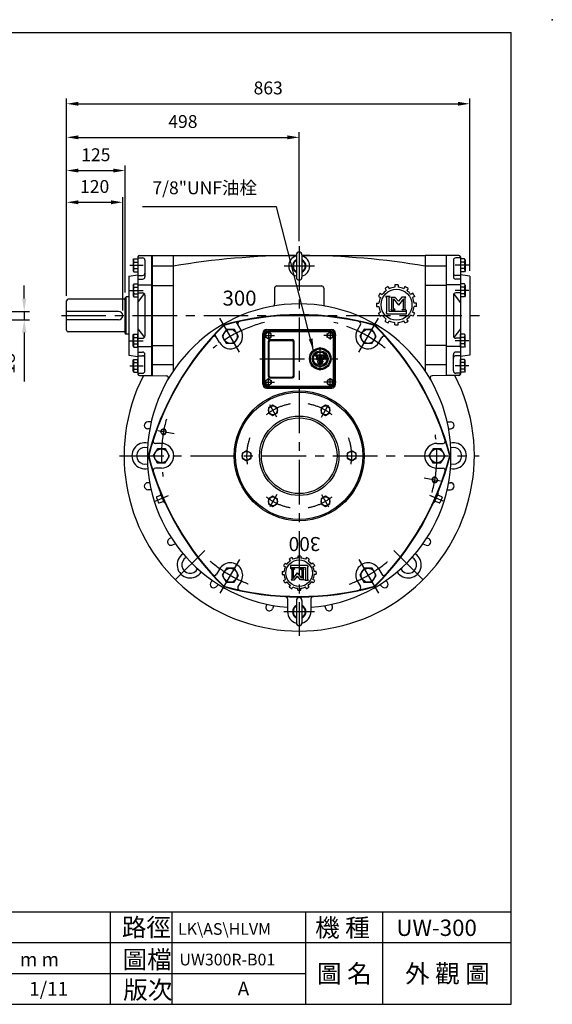
# Model space of a CAD drawing. Extents: x 0 to 2948, y 0 to 2145.
# Drawn here: x 1808 to 2948, y 38 to 2145 of the extents above; entities that cross this region are included whole.
import ezdxf

# ---------------------------------------------------------------- set-up
doc = ezdxf.new("R2010")
doc.units = 0
doc.header["$LTSCALE"] = 3
doc.linetypes.add('CENTER', pattern=[50.8, 31.75, -6.35, 6.35, -6.35])
doc.layers.get('0').update_dxf_attribs({"linetype": 'CONTINUOUS'})
doc.layers.get('Defpoints').update_dxf_attribs({"linetype": 'CONTINUOUS'})
for name, color, linetype in [('BORDER', 5, 'CONTINUOUS'), ('CENTER', 6, 'CENTER'), ('DIM', 3, 'CONTINUOUS'), ('HACHURE', 1, 'CONTINUOUS'), ('HATCH', 2, 'CONTINUOUS'), ('MAIN', 7, 'CONTINUOUS')]:
    doc.layers.add(name, color=color, linetype=linetype)
doc.styles.add('CHINA', font='romanc.shx', dxfattribs={"bigfont": 'china.shx'})
doc.dimstyles.new('CHINA', dxfattribs={"dimtxt": 2.7, "dimasz": 2.3, "dimexe": 1.5, "dimexo": 1.5, "dimgap": 1.5, "dimtad": 1, "dimdec": 4, "dimlfac": -1, "dimzin": 9, "dimdsep": 46, "dimtxsty": 'CHINA', "dimcen": 0, "dimclrd": 256, "dimclre": 256, "dimclrt": 256, "dimadec": 0, "dimazin": 0, "dimtfac": 1, "dimtdec": 3, "dimtofl": 0, "dimtmove": 0, "dimatfit": 3, "dimfxl": 0, "dimtolj": 1, "dimtzin": 9, "dimarcsym": 0})

# ---------------------------------------------------------------- blocks, each defined once
blk = doc.blocks.new('*D2')
at = {"layer": 'Defpoints', "color": 0}
for p in [(2406.1, 1893.3), (2406.1, 1660.5), (1908.2, 1543.5)]:
    blk.add_point(p, dxfattribs=at)
at = {"layer": 'DIM', "color": 3, "lineweight": -2}
for p, q in [((1908.2, 1554.5), (1908.2, 1904.3)), ((2406.1, 1671.5), (2406.1, 1904.3)), ((1933.5, 1893.3), (2380.8, 1893.3))]:
    blk.add_line(p, q, dxfattribs=at)
at = {"layer": 'DIM', "color": 3}
for points in [[(1933.5, 1897.5), (1933.5, 1889.1), (1908.2, 1893.3)], [(2380.8, 1897.5), (2380.8, 1889.1), (2406.1, 1893.3)]]:
    blk.add_solid(points, dxfattribs=at)
at = {"layer": 'DIM', "color": 3, "insert": (2157.1, 1923.6), "char_height": 27.5, "attachment_point": 5, "style": 'CHINA'}
blk.add_mtext('498', dxfattribs=at)
blk = doc.blocks.new('*D3')
at = {"layer": 'Defpoints', "color": 0}
for p in [(2771.2, 1965.1), (2771.2, 1596.5), (1908.2, 1543.5)]:
    blk.add_point(p, dxfattribs=at)
at = {"layer": 'DIM', "color": 3, "lineweight": -2}
for p, q in [((1908.2, 1554.5), (1908.2, 1976.1)), ((1933.5, 1965.1), (2745.9, 1965.1)), ((2771.2, 1607.5), (2771.2, 1976.1))]:
    blk.add_line(p, q, dxfattribs=at)
at = {"layer": 'DIM', "color": 3}
for points in [[(1933.5, 1969.3), (1933.5, 1960.9), (1908.2, 1965.1)], [(2745.9, 1969.3), (2745.9, 1960.9), (2771.2, 1965.1)]]:
    blk.add_solid(points, dxfattribs=at)
at = {"layer": 'DIM', "color": 3, "insert": (2339.7, 1995.4), "char_height": 27.5, "attachment_point": 5, "style": 'CHINA'}
blk.add_mtext('863', dxfattribs=at)
blk = doc.blocks.new('*D4')
at = {"layer": 'Defpoints', "color": 0}
for p in [(2033.2, 1822.2), (1908.2, 1543.5), (2033.2, 1550.2)]:
    blk.add_point(p, dxfattribs=at)
at = {"layer": 'DIM', "color": 3, "lineweight": -2}
for p, q in [((1908.2, 1554.5), (1908.2, 1833.2)), ((2033.2, 1561.2), (2033.2, 1833.2)), ((1933.5, 1822.2), (2007.9, 1822.2))]:
    blk.add_line(p, q, dxfattribs=at)
at = {"layer": 'DIM', "color": 3}
for points in [[(1933.5, 1826.4), (1933.5, 1818), (1908.2, 1822.2)], [(2007.9, 1826.4), (2007.9, 1818), (2033.2, 1822.2)]]:
    blk.add_solid(points, dxfattribs=at)
at = {"layer": 'DIM', "color": 3, "insert": (1970.7, 1852.5), "char_height": 27.5, "attachment_point": 5, "style": 'CHINA'}
blk.add_mtext('125', dxfattribs=at)
blk = doc.blocks.new('*D5')
at = {"layer": 'Defpoints', "color": 0}
for p in [(2028.2, 1754.4), (1908.2, 1543.5), (2028.2, 1512)]:
    blk.add_point(p, dxfattribs=at)
at = {"layer": 'DIM', "color": 3, "lineweight": -2}
for p, q in [((1908.2, 1554.5), (1908.2, 1765.4)), ((1933.5, 1754.4), (2002.9, 1754.4)), ((2028.2, 1523), (2028.2, 1765.4))]:
    blk.add_line(p, q, dxfattribs=at)
at = {"layer": 'DIM', "color": 3}
for points in [[(1933.5, 1758.6), (1933.5, 1750.1), (1908.2, 1754.4)], [(2002.9, 1758.6), (2002.9, 1750.1), (2028.2, 1754.4)]]:
    blk.add_solid(points, dxfattribs=at)
at = {"layer": 'DIM', "color": 3, "insert": (1968.2, 1784.6), "char_height": 27.5, "attachment_point": 5, "style": 'CHINA'}
blk.add_mtext('120', dxfattribs=at)
blk = doc.blocks.new('*D20')
at = {"layer": 'Defpoints', "color": 0}
for p in [(1736.5, 1521), (1736.5, 1503), (1817.4, 1503)]:
    blk.add_point(p, dxfattribs=at)
at = {"layer": 'DIM'}
for p, q in [((1817.4, 1548.5), (1817.4, 1576)), ((1747.5, 1521), (1828.4, 1521)), ((1817.4, 1521), (1817.4, 1503)), ((1747.5, 1503), (1828.4, 1503)), ((1817.4, 1475.5), (1817.4, 1371.1))]:
    blk.add_line(p, q, dxfattribs=at)
for points in [[(1812.8, 1548.5), (1822, 1548.5), (1817.4, 1521)], [(1812.8, 1475.5), (1822, 1475.5), (1817.4, 1503)]]:
    blk.add_solid(points, dxfattribs=at)
at = {"layer": 'DIM', "insert": (1786.1, 1409.6), "char_height": 29.7, "attachment_point": 5, "rotation": 90, "style": 'CHINA'}
blk.add_mtext('18', dxfattribs=at)

msp = doc.modelspace()

# ---------------------------------------------------------------- linework, layer by layer
at = {"color": 3}
for p, q in [((2579.3785, 1559.641), (2583.7626, 1557.1098)), ((2589.8342, 1570.0968), (2592.3654, 1565.7126)), ((2596.3814, 1573.8768), (2598.9126, 1569.4926)), ((2610.6643, 1577.7038), (2610.6643, 1572.6415)), ((2618.2243, 1577.7038), (2618.2243, 1572.6415)), ((2632.5072, 1573.8768), (2629.976, 1569.4926)), ((2639.0543, 1570.0968), (2636.5231, 1565.7126)), ((2649.5101, 1559.641), (2645.1259, 1557.1098)), ((2571.7714, 1538.8109), (2576.8338, 1538.8109)), ((2575.5985, 1553.0938), (2579.9826, 1550.5626)), ((2600.7033, 1552.9262), (2591.0142, 1552.9262)), ((2591.0142, 1552.9262), (2592.871, 1551.1976)), ((2653.2901, 1553.0938), (2648.9059, 1550.5626)), ((2657.1172, 1538.8109), (2652.0548, 1538.8109)), ((2571.7714, 1531.2509), (2576.8338, 1531.2509)), ((2575.5985, 1516.9681), (2579.9826, 1519.4992)), ((2653.2901, 1516.9681), (2648.9059, 1519.4992)), ((2657.1172, 1531.2509), (2652.0548, 1531.2509)), ((2579.3785, 1510.4209), (2583.7626, 1512.9521)), ((2589.8342, 1499.9651), (2592.3654, 1504.3493)), ((2596.3814, 1496.1851), (2598.9126, 1500.5693)), ((2610.6643, 1492.358), (2610.6643, 1497.4204)), ((2618.2243, 1492.358), (2618.2243, 1497.4204)), ((2632.5072, 1496.1851), (2629.976, 1500.5693)), ((2639.0543, 1499.9651), (2636.5231, 1504.3493)), ((2649.5101, 1510.4209), (2645.1259, 1512.9521))]:
    msp.add_line(p, q, dxfattribs=at)
at = {"layer": 'BORDER'}
for p, q in [((11, 2117.5), (2860, 2117.5)), ((2860, 38.5), (2860, 2117.5)), ((11, 236.5), (2860, 236.5)), ((11, 38.5), (2860, 38.5))]:
    msp.add_line(p, q, dxfattribs=at)
at = {"layer": 'CENTER'}
for p, q in [((2406.0514, 1660.5494), (2406.0514, 826.9854)), ((2043.1868, 1619.4854), (2071.7661, 1619.4854)), ((2438.5514, 1617.9854), (2373.5514, 1617.9854)), ((2768.916, 1619.4854), (2740.3367, 1619.4854)), ((2043.1868, 1565.7354), (2071.7661, 1565.7354)), ((2768.916, 1565.7354), (2740.3367, 1565.7354)), ((1896.9304, 1511.9854), (2793.7294, 1511.9854)), ((2278.0249, 1433.7337), (2236.2287, 1506.127)), ((2534.0778, 1433.7337), (2575.8741, 1506.127)), ((2340.0514, 1482.9854), (2340.0514, 1460.6566)), ((2472.0514, 1482.9854), (2472.0514, 1460.6566)), ((2043.1868, 1458.2354), (2071.7661, 1458.2354)), ((2326.5514, 1469.4854), (2353.5514, 1469.4854)), ((2485.5514, 1469.4854), (2458.5514, 1469.4854)), ((2768.916, 1458.2354), (2740.3367, 1458.2354)), ((2451.0514, 1394.4854), (2451.0514, 1444.4854)), ((2322.0514, 1419.4854), (2489.0514, 1419.4854)), ((2043.1868, 1404.4854), (2071.7661, 1404.4854)), ((2768.916, 1404.4854), (2740.3367, 1404.4854)), ((2326.5514, 1369.4854), (2353.5514, 1369.4854)), ((2340.0514, 1355.9854), (2340.0514, 1378.3141)), ((2485.5514, 1369.4854), (2458.5514, 1369.4854)), ((2472.0514, 1355.9854), (2472.0514, 1378.3141)), ((2358.2684, 1294.7479), (2342.9414, 1321.295)), ((2453.8344, 1294.7479), (2469.1613, 1321.295)), ((2138.6553, 1259.1345), (2103.6246, 1265.3114)), ((2021.0514, 1211.9854), (2791.0514, 1211.9854)), ((2673.4475, 1164.8362), (2708.4782, 1158.6593)), ((2097.7739, 1115.202), (2126.3095, 1127.3147)), ((2358.2684, 1129.2228), (2342.9414, 1102.6757)), ((2453.8344, 1129.2228), (2469.1613, 1102.6757)), ((2714.3289, 1115.202), (2685.7933, 1127.3147)), ((2203.7452, 1009.6791), (2140.8863, 946.8203)), ((2278.0249, 990.237), (2236.2287, 917.8438)), ((2534.0778, 990.237), (2575.8741, 917.8438)), ((2608.3576, 1009.6791), (2671.2164, 946.8203)), ((2438.8568, 878.4854), (2372.9707, 878.4854))]:
    msp.add_line(p, q, dxfattribs=at)
at = {"layer": 'CENTER', "color": 3}
for p, q in [((2384.9571, 991.0418), (2387.1267, 987.2839)), ((2390.5689, 994.2818), (2392.7385, 990.5239)), ((2402.8114, 997.5621), (2402.8114, 993.2229)), ((2409.2914, 997.5621), (2409.2914, 993.2229)), ((2421.5339, 994.2818), (2419.3643, 990.5239)), ((2427.1457, 991.0418), (2424.9761, 987.2839)), ((2372.755, 976.4678), (2376.5128, 974.2982)), ((2375.995, 982.0797), (2379.7528, 979.9101)), ((2436.1078, 982.0797), (2432.35, 979.9101)), ((2439.3478, 976.4678), (2435.59, 974.2982)), ((2369.4746, 964.2254), (2373.8138, 964.2254)), ((2369.4746, 957.7454), (2373.8138, 957.7454)), ((2442.6282, 964.2254), (2438.289, 964.2254)), ((2442.6282, 957.7454), (2438.289, 957.7454)), ((2372.755, 945.5029), (2376.5128, 947.6725)), ((2375.995, 939.891), (2379.7528, 942.0606)), ((2384.9571, 930.9289), (2387.1267, 934.6868)), ((2390.5689, 927.6889), (2392.7385, 931.4468)), ((2402.8114, 924.4086), (2402.8114, 928.7478)), ((2409.2914, 924.4086), (2409.2914, 928.7478)), ((2421.5339, 927.6889), (2419.3643, 931.4468)), ((2427.1457, 930.9289), (2424.9761, 934.6868)), ((2436.1078, 939.891), (2432.35, 942.0606)), ((2439.3478, 945.5029), (2435.59, 947.6725))]:
    msp.add_line(p, q, dxfattribs=at)
at = {"layer": 'CENTER'}
for radius, start, end in [(295, 104.5652406, 128.6807243), (295, 51.3192757, 75.4347594), (112.5, 99.8567812, 128.9890238), (112.5, 51.0109762, 80.1432188), (295, 164.5652406, 188.6807243), (112.5, 159.8567812, 188.9890238), (112.5, 351.0109762, 20.1432188), (295, 344.5652406, 8.6807243), (112.5, 231.0109762, 260.1432188), (112.5, 279.8567812, 308.9890238), (295, 229.7351591, 248.6807243), (295, 291.3192757, 310.2648409)]:
    msp.add_arc((2406.0514, 1211.9854), radius, start, end, dxfattribs=at)
at = {"layer": 'DIM'}
for p, q in [((2417.8294, 945.6465), (2426.1344, 945.6465)), ((2426.1344, 945.6465), (2424.5428, 947.1282))]:
    msp.add_line(p, q, dxfattribs=at)
at = {"layer": 'DIM', "color": 3}
for p, q in [((2002, 38.5), (2002, 236.5)), ((2002, 38.5), (2002, 236.5)), ((2134, 38.5), (2134, 236.5)), ((2420, 38.5), (2420, 236.5)), ((2585, 38.5), (2585, 236.5)), ((770, 170.5), (2860, 170.5)), ((1958, 170.5), (2376, 170.5)), ((770, 104.5), (2420, 104.5))]:
    msp.add_line(p, q, dxfattribs=at)
at = {"layer": 'DIM'}
msp.add_point((2948, 2145), dxfattribs=at)
at = {"layer": 'HACHURE'}
msp.add_line((2035.6588, 1472.0854), (2035.6588, 1551.8854), dxfattribs=at)
for centre, radius in [((2340.0514, 1469.4854), 6.0001), ((2472.0514, 1469.4854), 6.0001), ((2451.0514, 1419.4854), 14.5), ((2340.0514, 1369.4854), 6.0001), ((2472.0514, 1369.4854), 6.0001)]:
    msp.add_circle(centre, radius, dxfattribs=at)
for centre, start, end in [((2115.5331, 1263.2116), 232.1743898, 184.7786811), ((2696.5697, 1160.7591), 52.1743898, 4.7786811)]:
    msp.add_arc(centre, 6.1, start, end, dxfattribs=at)
at = {"layer": 'HATCH'}
for p, q in [((2339.0514, 1477.9854), (2473.0514, 1477.9854)), ((2332.5514, 1367.4854), (2332.5514, 1471.4854)), ((2341.5514, 1382.9854), (2341.5514, 1455.9854)), ((2344.5514, 1458.9854), (2390.5514, 1458.9854)), ((2393.5514, 1382.9854), (2393.5514, 1455.9854)), ((2479.5514, 1367.4854), (2479.5514, 1471.4854)), ((2462.6457, 1427.5989), (2441.0582, 1427.5989)), ((2441.0582, 1427.5989), (2441.0582, 1424.9831)), ((2441.0582, 1424.9831), (2442.475, 1426.2058)), ((2442.475, 1426.2058), (2461.1669, 1426.2058)), ((2442.9346, 1425.0359), (2444.4104, 1425.0359)), ((2442.9346, 1425.0359), (2442.9346, 1417.6899)), ((2442.9346, 1417.6899), (2444.5452, 1417.6899)), ((2444.4104, 1425.0359), (2444.4104, 1419.3955)), ((2444.4104, 1419.3955), (2451.0514, 1424.1816)), ((2444.5452, 1417.6899), (2451.0514, 1422.3788)), ((2445.7221, 1414.1604), (2445.0008, 1414.1604)), ((2445.7221, 1412.8104), (2445.0008, 1412.8104)), ((2446.0986, 1415.5654), (2445.474, 1415.9261)), ((2446.0986, 1411.4053), (2445.474, 1411.0446)), ((2446.7736, 1416.7346), (2446.149, 1417.0952)), ((2447.8022, 1417.7631), (2447.4415, 1418.3878)), ((2454.1089, 1416.3921), (2448.156, 1416.3921)), ((2448.156, 1416.3921), (2448.156, 1415.5344)), ((2448.156, 1415.5344), (2453.2474, 1415.5344)), ((2448.5515, 1410.8472), (2450.8372, 1412.7652)), ((2448.9713, 1418.4381), (2448.6107, 1419.0628)), ((2449.5683, 1414.9004), (2448.6144, 1414.9004)), ((2448.6144, 1414.9004), (2450.8372, 1412.7652)), ((2451.2985, 1413.1776), (2449.5683, 1414.9004)), ((2449.718, 1410.8472), (2451.2985, 1412.1577)), ((2450.3764, 1418.8146), (2450.3764, 1419.5359)), ((2457.6923, 1419.3955), (2451.0514, 1424.1816)), ((2457.5576, 1417.6899), (2451.0514, 1422.3788)), ((2452.1671, 1414.9004), (2451.2985, 1414.9004)), ((2451.2985, 1414.9004), (2451.2985, 1413.1776)), ((2451.2985, 1412.1577), (2451.2985, 1410.8472)), ((2451.7264, 1418.8146), (2451.7264, 1419.5359)), ((2452.1671, 1410.8472), (2452.1671, 1414.9004)), ((2453.1315, 1418.4381), (2453.4921, 1419.0628)), ((2453.2474, 1415.5344), (2453.2474, 1410.8472)), ((2454.1089, 1410.8472), (2454.1089, 1416.3921)), ((2454.3006, 1417.7631), (2454.6612, 1418.3878)), ((2455.3292, 1416.7346), (2455.9538, 1417.0952)), ((2456.0042, 1415.5654), (2456.6288, 1415.9261)), ((2456.0042, 1411.4053), (2456.6288, 1411.0446)), ((2456.3807, 1414.1604), (2457.102, 1414.1604)), ((2456.3807, 1412.8104), (2457.102, 1412.8104)), ((2459.1682, 1417.6899), (2457.5576, 1417.6899)), ((2459.1682, 1425.0359), (2457.6923, 1425.0359)), ((2457.6923, 1425.0359), (2457.6923, 1419.3955)), ((2459.1682, 1425.0359), (2459.1682, 1417.6899)), ((2461.1669, 1426.2058), (2461.1669, 1417.6899)), ((2461.1669, 1417.6899), (2462.6457, 1417.6899)), ((2462.6457, 1427.5989), (2462.6457, 1417.6899)), ((2446.7736, 1410.2362), (2446.149, 1409.8755)), ((2447.8022, 1409.2076), (2447.4415, 1408.5829)), ((2449.718, 1410.8472), (2448.5515, 1410.8472)), ((2448.9713, 1408.5326), (2448.6107, 1407.9079)), ((2450.3764, 1408.1561), (2450.3764, 1407.4348)), ((2452.1671, 1410.8472), (2451.2985, 1410.8472)), ((2451.7264, 1408.1561), (2451.7264, 1407.4348)), ((2453.1315, 1408.5326), (2453.4921, 1407.9079)), ((2454.1089, 1410.8472), (2453.2474, 1410.8472)), ((2454.3006, 1409.2076), (2454.6612, 1408.5829)), ((2455.3292, 1410.2362), (2455.9538, 1409.8755)), ((2344.5514, 1379.9854), (2390.5514, 1379.9854)), ((2339.0514, 1360.9854), (2473.0514, 1360.9854))]:
    msp.add_line(p, q, dxfattribs=at)
for centre, radius in [((2451.0514, 1419.4854), 21), ((2451.0514, 1413.4854), 4.4765)]:
    msp.add_circle(centre, radius, dxfattribs=at)
for centre, radius, start, end in [((2406.0514, 1617.9854), 13, 117.4864263, 242.5135737), ((2406.0514, 1617.9854), 13, 297.4864263, 62.5135737), ((2339.0514, 1471.4854), 6.5, 90, 180), ((2473.0514, 1471.4854), 6.5, 0, 90), ((2344.5514, 1455.9854), 3, 90, 180), ((2390.5514, 1455.9854), 3, 0, 90), ((2451.0514, 1413.4854), 6.0881, 173.6344088, 186.3655912), ((2451.0514, 1413.4854), 6.0881, 143.6344088, 156.3655912), ((2451.0514, 1413.4854), 5.3718, 157.218586, 172.781414), ((2451.0514, 1413.4854), 5.3718, 187.218586, 202.781414), ((2451.0514, 1413.4854), 5.3718, 127.218586, 142.781414), ((2451.0514, 1413.4854), 6.0881, 113.6344088, 126.3655912), ((2451.0514, 1413.4854), 5.3718, 97.218586, 112.781414), ((2451.0514, 1413.4854), 6.0881, 83.6344088, 96.3655912), ((2451.0514, 1413.4854), 5.3718, 67.218586, 82.781414), ((2451.0514, 1413.4854), 6.0881, 53.6344088, 66.3655912), ((2451.0514, 1413.4854), 5.3718, 37.218586, 52.781414), ((2451.0514, 1413.4854), 6.0881, 23.6344088, 36.3655912), ((2451.0514, 1413.4854), 5.3718, 7.218586, 22.781414), ((2451.0514, 1413.4854), 5.3718, 337.218586, 352.781414), ((2451.0514, 1413.4854), 6.0881, 353.6344088, 6.3655912), ((2451.0514, 1413.4854), 6.0881, 203.6344088, 216.3655912), ((2451.0514, 1413.4854), 5.3718, 217.218586, 232.781414), ((2451.0514, 1413.4854), 6.0881, 233.6344088, 246.3655912), ((2451.0514, 1413.4854), 5.3718, 247.218586, 262.781414), ((2451.0514, 1413.4854), 6.0881, 263.6344088, 276.3655912), ((2451.0514, 1413.4854), 5.3718, 277.218586, 292.781414), ((2451.0514, 1413.4854), 6.0881, 293.6344088, 306.3655912), ((2451.0514, 1413.4854), 5.3718, 307.218586, 322.781414), ((2451.0514, 1413.4854), 6.0881, 323.6344088, 336.3655912), ((2344.5514, 1382.9854), 3, 180, 270), ((2390.5514, 1382.9854), 3, 270, 0), ((2339.0514, 1367.4854), 6.5, 180, 270), ((2473.0514, 1367.4854), 6.5, 270, 0), ((2406.0514, 878.4854), 13, 117.4864263, 242.5135737), ((2406.0514, 878.4854), 13, 297.4864263, 62.5135737)]:
    msp.add_arc(centre, radius, start, end, dxfattribs=at)
at = {"layer": 'MAIN'}
for p, q in [((2050.9014, 1630.9854), (2052.2619, 1633.3418)), ((2050.9014, 1630.9854), (2050.9014, 1607.9854)), ((2052.2619, 1633.3418), (2060.9014, 1633.3418)), ((2052.2619, 1626.4136), (2060.9014, 1626.4136)), ((2060.9014, 1637.4413), (2060.9014, 1386.5294)), ((2060.9014, 1635.3917), (2070.9014, 1635.3917)), ((2060.9014, 1633.3418), (2060.9014, 1605.6289)), ((2063.9014, 1640.4413), (2090.9014, 1640.4413)), ((2075.9014, 1630.3917), (2075.9014, 1595.0167)), ((2090.9014, 1383.5294), (2090.9014, 1640.4413)), ((2091.0514, 1640.4413), (2136.0514, 1640.4854)), ((2091.0514, 1640.4413), (2091.0514, 1383.5294)), ((2136.0514, 1640.4854), (2136.0514, 1392.8859)), ((2136.0514, 1640.4854), (2400.0514, 1640.4854)), ((2400.0514, 1641.9854), (2400.0514, 1593.9854)), ((2412.0514, 1641.9854), (2412.0514, 1593.9854)), ((2412.0514, 1640.4854), (2676.0514, 1640.4854)), ((2676.0514, 1640.4854), (2676.0514, 1392.8859)), ((2721.0514, 1640.4413), (2676.0514, 1640.4854)), ((2721.0514, 1640.4413), (2721.0514, 1383.5294)), ((2721.2014, 1383.5294), (2721.2014, 1640.4413)), ((2748.2014, 1640.4413), (2721.2014, 1640.4413)), ((2736.2014, 1630.3917), (2736.2014, 1595.0167)), ((2751.2014, 1635.3917), (2741.2014, 1635.3917)), ((2751.2014, 1637.4413), (2751.2014, 1386.5294)), ((2751.2014, 1633.3418), (2751.2014, 1605.6289)), ((2759.8409, 1633.3418), (2751.2014, 1633.3418)), ((2759.8409, 1626.4136), (2751.2014, 1626.4136)), ((2761.2014, 1630.9854), (2759.8409, 1633.3418)), ((2761.2014, 1630.9854), (2761.2014, 1607.9854)), ((2050.9014, 1607.9854), (2052.2619, 1605.6289)), ((2052.2619, 1612.5572), (2060.9014, 1612.5572)), ((2052.2619, 1605.6289), (2060.9014, 1605.6289)), ((2136.0514, 1617.7249), (2091.0514, 1617.7249)), ((2721.0514, 1617.7249), (2676.0514, 1617.7249)), ((2759.8409, 1612.5572), (2751.2014, 1612.5572)), ((2759.8409, 1605.6289), (2751.2014, 1605.6289)), ((2761.2014, 1607.9854), (2759.8409, 1605.6289)), ((2041.4014, 1596.4854), (2060.9014, 1599.4854)), ((2041.4014, 1596.4854), (2041.4014, 1427.4854)), ((2060.9014, 1597.818), (2070.9014, 1597.818)), ((2060.9014, 1590.0167), (2070.9014, 1590.0167)), ((2751.2014, 1597.818), (2741.2014, 1597.818)), ((2751.2014, 1590.0167), (2741.2014, 1590.0167)), ((2771.2014, 1596.4854), (2751.2014, 1599.4854)), ((2771.2014, 1596.4854), (2771.2014, 1427.4854)), ((2050.9014, 1577.2354), (2052.2619, 1579.5918)), ((2050.9014, 1577.2354), (2050.9014, 1554.2354)), ((2052.2619, 1579.5918), (2060.9014, 1579.5918)), ((2052.2619, 1572.6636), (2060.9014, 1572.6636)), ((2060.9014, 1579.5918), (2060.9014, 1551.8789)), ((2060.9014, 1577.819), (2090.9014, 1577.819)), ((2060.9014, 1560.5718), (2070.9014, 1560.5718)), ((2060.9014, 1540.1793), (2074.654, 1558.876)), ((2091.0514, 1576.2133), (2136.0514, 1576.2133)), ((2353.5514, 1570.4854), (2353.5514, 1536.9373)), ((2358.5514, 1575.4854), (2453.5514, 1575.4854)), ((2458.5514, 1570.4854), (2458.5514, 1536.9373)), ((2721.0514, 1576.2133), (2676.0514, 1576.2133)), ((2751.2014, 1577.819), (2721.2014, 1577.819)), ((2751.2014, 1540.1793), (2737.4488, 1558.876)), ((2751.2014, 1560.5718), (2741.2014, 1560.5718)), ((2751.2014, 1579.5918), (2751.2014, 1551.8789)), ((2759.8409, 1579.5918), (2751.2014, 1579.5918)), ((2759.8409, 1572.6636), (2751.2014, 1572.6636)), ((2761.2014, 1577.2354), (2759.8409, 1579.5918)), ((2761.2014, 1577.2354), (2761.2014, 1554.2354)), ((1908.2014, 1480.4854), (1908.2014, 1543.4854)), ((2031.7014, 1546.9854), (1911.7014, 1546.9854)), ((2033.2014, 1550.1646), (2035.6588, 1551.8854)), ((2033.2014, 1473.8061), (2033.2014, 1550.1646)), ((2041.4014, 1551.8854), (2035.6588, 1551.8854)), ((2050.9014, 1554.2354), (2052.2619, 1551.8789)), ((2052.2619, 1558.8072), (2060.9014, 1558.8072)), ((2052.2619, 1551.8789), (2060.9014, 1551.8789)), ((2075.9014, 1555.5718), (2075.9014, 1468.3989)), ((2736.2014, 1555.5718), (2736.2014, 1468.3989)), ((2759.8409, 1558.8072), (2751.2014, 1558.8072)), ((2759.8409, 1551.8789), (2751.2014, 1551.8789)), ((2761.2014, 1554.2354), (2759.8409, 1551.8789)), ((2019.2014, 1520.9854), (1908.2014, 1520.9854)), ((2019.2014, 1502.9854), (1908.2014, 1502.9854)), ((2281.5011, 1480.7128), (2271.6423, 1497.7887)), ((2031.7014, 1476.9854), (1911.7014, 1476.9854)), ((2060.9014, 1483.7914), (2074.654, 1465.0947)), ((2336.0514, 1481.9854), (2476.0514, 1481.9854)), ((2339.0514, 1480.4854), (2473.0514, 1480.4854)), ((2530.6017, 1480.7128), (2537.0557, 1491.8914)), ((2751.2014, 1483.7914), (2737.4488, 1465.0947)), ((2033.2014, 1473.8061), (2035.6588, 1472.0854)), ((2041.4014, 1472.0854), (2035.6588, 1472.0854)), ((2050.9014, 1469.7354), (2052.2619, 1472.0918)), ((2050.9014, 1446.7354), (2050.9014, 1469.7354)), ((2052.2619, 1472.0918), (2060.9014, 1472.0918)), ((2052.2619, 1465.1636), (2060.9014, 1465.1636)), ((2060.9014, 1444.3789), (2060.9014, 1472.0918)), ((2060.9014, 1463.3989), (2070.9014, 1463.3989)), ((2235.6017, 1454.2128), (2225.743, 1471.2887)), ((2328.0514, 1364.9854), (2328.0514, 1473.9854)), ((2330.0514, 1367.4854), (2330.0514, 1471.4854)), ((2340.0514, 1381.4854), (2340.0514, 1457.4854)), ((2343.0514, 1460.4854), (2392.0514, 1460.4854)), ((2395.0514, 1381.4854), (2395.0514, 1457.4854)), ((2482.0514, 1367.4854), (2482.0514, 1471.4854)), ((2484.0514, 1364.9854), (2484.0514, 1473.9854)), ((2576.5011, 1454.2128), (2582.955, 1465.3914)), ((2751.2014, 1463.3989), (2741.2014, 1463.3989)), ((2751.2014, 1444.3789), (2751.2014, 1472.0918)), ((2759.8409, 1472.0918), (2751.2014, 1472.0918)), ((2759.8409, 1465.1636), (2751.2014, 1465.1636)), ((2761.2014, 1469.7354), (2759.8409, 1472.0918)), ((2761.2014, 1446.7354), (2761.2014, 1469.7354)), ((2050.9014, 1446.7354), (2052.2619, 1444.3789)), ((2052.2619, 1451.3072), (2060.9014, 1451.3072)), ((2052.2619, 1444.3789), (2060.9014, 1444.3789)), ((2060.9014, 1446.1517), (2090.9014, 1446.1517)), ((2060.9014, 1433.954), (2070.9014, 1433.954)), ((2091.0514, 1447.7574), (2136.0514, 1447.7574)), ((2553.5514, 1440.9628), (2553.5514, 1440.9628)), ((2721.0514, 1447.7574), (2676.0514, 1447.7574)), ((2751.2014, 1446.1517), (2721.2014, 1446.1517)), ((2751.2014, 1433.954), (2741.2014, 1433.954)), ((2759.8409, 1451.3072), (2751.2014, 1451.3072)), ((2759.8409, 1444.3789), (2751.2014, 1444.3789)), ((2761.2014, 1446.7354), (2759.8409, 1444.3789)), ((2041.4014, 1427.4854), (2060.9014, 1424.4854)), ((2050.9014, 1415.9854), (2052.2619, 1418.3418)), ((2050.9014, 1392.9854), (2050.9014, 1415.9854)), ((2052.2619, 1418.3418), (2060.9014, 1418.3418)), ((2052.2619, 1411.4136), (2060.9014, 1411.4136)), ((2060.9014, 1426.1527), (2070.9014, 1426.1527)), ((2060.9014, 1390.6289), (2060.9014, 1418.3418)), ((2075.9014, 1393.579), (2075.9014, 1428.954)), ((2736.2014, 1393.579), (2736.2014, 1428.954)), ((2751.2014, 1426.1527), (2741.2014, 1426.1527)), ((2771.2014, 1427.4854), (2751.2014, 1424.4854)), ((2759.8409, 1418.3418), (2751.2014, 1418.3418)), ((2751.2014, 1390.6289), (2751.2014, 1418.3418)), ((2759.8409, 1411.4136), (2751.2014, 1411.4136)), ((2761.2014, 1415.9854), (2759.8409, 1418.3418)), ((2761.2014, 1392.9854), (2761.2014, 1415.9854)), ((2050.9014, 1392.9854), (2052.2619, 1390.6289)), ((2052.2619, 1397.5572), (2060.9014, 1397.5572)), ((2052.2619, 1390.6289), (2060.9014, 1390.6289)), ((2136.0514, 1406.2458), (2091.0514, 1406.2458)), ((2721.0514, 1406.2458), (2676.0514, 1406.2458)), ((2759.8409, 1397.5572), (2751.2014, 1397.5572)), ((2759.8409, 1390.6289), (2751.2014, 1390.6289)), ((2761.2014, 1392.9854), (2759.8409, 1390.6289)), ((2060.9014, 1388.579), (2070.9014, 1388.579)), ((2063.9014, 1383.5294), (2090.9014, 1383.5294)), ((2091.0514, 1383.5294), (2121.0021, 1383.1498)), ((2343.0514, 1378.4854), (2392.0514, 1378.4854)), ((2721.0514, 1383.5294), (2691.1007, 1383.1498)), ((2748.2014, 1383.5294), (2721.2014, 1383.5294)), ((2751.2014, 1388.579), (2741.2014, 1388.579)), ((2336.0514, 1356.9854), (2476.0514, 1356.9854)), ((2339.0514, 1358.4854), (2473.0514, 1358.4854)), ((2089.2411, 1284.4854), (2082.0063, 1284.4854)), ((2086.1784, 1269.4854), (2082.0063, 1269.4854)), ((2722.8617, 1284.4854), (2730.0965, 1284.4854)), ((2725.9244, 1269.4854), (2730.0965, 1269.4854)), ((2111.0514, 1238.4854), (2098.1435, 1238.4854)), ((2701.0514, 1238.4854), (2713.9593, 1238.4854)), ((2111.0514, 1185.4854), (2098.1435, 1185.4854)), ((2701.0514, 1185.4854), (2713.9593, 1185.4854)), ((2086.1784, 1154.4854), (2082.0063, 1154.4854)), ((2089.2411, 1139.4854), (2082.0063, 1139.4854)), ((2722.8617, 1139.4854), (2730.0965, 1139.4854)), ((2725.9244, 1154.4854), (2730.0965, 1154.4854)), ((2100.2663, 1123.0497), (2105.1505, 1111.5434)), ((2100.7961, 1124.361), (2109.0806, 1127.8776)), ((2108.7313, 1131.2599), (2109.6518, 1131.6507)), ((2108.7313, 1131.2599), (2116.9366, 1111.9293)), ((2109.6518, 1131.6507), (2117.8571, 1112.3201)), ((2702.451, 1131.6507), (2694.2457, 1112.3201)), ((2703.3715, 1131.2599), (2695.1662, 1111.9293)), ((2703.3715, 1131.2599), (2702.451, 1131.6507)), ((2711.3067, 1124.361), (2703.0221, 1127.8776)), ((2711.8365, 1123.0497), (2706.9523, 1111.5434)), ((2106.4617, 1111.0137), (2114.7462, 1114.5302)), ((2116.9366, 1111.9293), (2117.8571, 1112.3201)), ((2695.1662, 1111.9293), (2694.2457, 1112.3201)), ((2705.6411, 1111.0137), (2697.3565, 1114.5302)), ((2132.5316, 1036.4522), (2128.677, 1034.8556)), ((2679.5712, 1036.4522), (2683.4258, 1034.8556)), ((2141.1014, 1023.766), (2134.4173, 1020.9974)), ((2671.0014, 1023.766), (2677.6855, 1020.9974)), ((2235.6017, 969.7579), (2229.1478, 958.5793)), ((2576.5011, 969.7579), (2582.955, 958.5793)), ((2220.5256, 945.1423), (2217.5755, 942.1922)), ((2233.2979, 936.7014), (2228.1821, 931.5856)), ((2281.5011, 943.2579), (2275.0471, 932.0793)), ((2530.6017, 943.2579), (2537.0557, 932.0793)), ((2578.8048, 936.7014), (2583.9207, 931.5856)), ((2591.5771, 945.1423), (2594.5273, 942.1922)), ((2336.7644, 894.4569), (2335.1678, 890.6024)), ((2351.7946, 891.5463), (2349.026, 884.8621)), ((2381.0514, 905.7247), (2381.0514, 878.4854)), ((2400.0514, 902.4854), (2400.0514, 854.4854)), ((2412.0514, 902.4854), (2412.0514, 854.4854)), ((2431.0514, 905.7247), (2431.0514, 878.4854)), ((2460.3082, 891.5463), (2463.0768, 884.8621)), ((2475.3384, 894.4569), (2476.935, 890.6024))]:
    msp.add_line(p, q, dxfattribs=at)
at = {"layer": 'MAIN', "color": 3}
for p, q in [((2592.871, 1551.1976), (2592.871, 1519.2945)), ((2598.6921, 1551.2954), (2600.7033, 1552.9262)), ((2598.6921, 1520.8855), (2598.6921, 1551.2954)), ((2602.4001, 1551.7065), (2611.135, 1551.7065)), ((2604.5078, 1550.0619), (2602.8535, 1551.7065)), ((2604.5078, 1526.7867), (2604.5078, 1550.0619)), ((2608.007, 1527.1979), (2608.007, 1547.8047)), ((2608.007, 1547.8047), (2618.5796, 1534.1284)), ((2611.135, 1551.7065), (2618.5796, 1543.0266)), ((2626.0242, 1551.7065), (2618.5796, 1543.0266)), ((2629.4189, 1548.1497), (2618.5796, 1534.1284)), ((2634.3057, 1551.7065), (2626.0242, 1551.7065)), ((2629.4189, 1527.1979), (2629.4189, 1548.1497)), ((2632.6514, 1550.0619), (2634.3057, 1551.7065)), ((2632.6514, 1526.7867), (2632.6514, 1550.0619)), ((2592.871, 1519.2945), (2591.2167, 1518.4722)), ((2591.2167, 1518.4722), (2593.6982, 1515.5941)), ((2633.1048, 1520.8855), (2598.6921, 1520.8855)), ((2602.8535, 1524.2741), (2604.5078, 1526.7867)), ((2602.8535, 1524.2741), (2611.7458, 1524.2741)), ((2611.7458, 1524.2741), (2608.007, 1527.1979)), ((2625.6801, 1524.2741), (2629.4189, 1527.1979)), ((2634.3057, 1524.2741), (2625.6801, 1524.2741)), ((2634.3057, 1524.2741), (2632.6514, 1526.7867)), ((2636.0164, 1523.3981), (2633.1048, 1520.8855)), ((2636.0164, 1515.5941), (2636.0164, 1523.3981)), ((2593.6982, 1515.5941), (2636.0164, 1515.5941)), ((2423.8337, 977.6455), (2387.561, 977.6455)), ((2387.561, 977.6455), (2387.561, 970.9563)), ((2387.561, 970.9563), (2390.0567, 973.11)), ((2389.0273, 970.2055), (2396.4207, 970.2055)), ((2389.0273, 970.2055), (2390.4453, 968.0518)), ((2390.0567, 973.11), (2419.5533, 973.11)), ((2396.4207, 970.2055), (2393.216, 967.6994)), ((2415.9864, 970.2055), (2408.3643, 970.2055)), ((2408.3643, 970.2055), (2411.5691, 967.6994)), ((2415.9864, 970.2055), (2414.5684, 968.0518)), ((2419.5533, 973.11), (2419.5533, 947.0444)), ((2425.9608, 975.1785), (2423.8337, 977.6455)), ((2424.5428, 974.4737), (2425.9608, 975.1785)), ((2424.5428, 947.1282), (2424.5428, 974.4737)), ((2390.4453, 948.1017), (2389.0273, 946.692)), ((2390.4453, 968.0518), (2390.4453, 948.1017)), ((2393.216, 967.6994), (2393.216, 949.7407)), ((2393.216, 949.7407), (2402.5068, 961.759)), ((2396.1258, 946.692), (2402.5068, 954.132)), ((2411.5691, 950.0364), (2402.5068, 961.759)), ((2408.8879, 946.692), (2402.5068, 954.132)), ((2411.5691, 967.6994), (2411.5691, 950.0364)), ((2414.5684, 968.0518), (2414.5684, 948.1017)), ((2414.5684, 948.1017), (2415.9864, 946.692)), ((2389.0273, 946.692), (2396.1258, 946.692)), ((2416.375, 946.692), (2408.8879, 946.692)), ((2419.5533, 947.0444), (2417.8294, 945.6465))]:
    msp.add_line(p, q, dxfattribs=at)
at = {"layer": 'MAIN'}
for points in [[(2267.5902, 1482.2378), (2250.2753, 1482.6782), (2241.2365, 1467.9032), (2249.5126, 1452.6879), (2266.8275, 1452.2475), (2275.8663, 1467.0225)], [(2340.0514, 1476.4137), (2334.0513, 1472.9495), (2334.0513, 1466.0212), (2340.0514, 1462.557), (2346.0515, 1466.0212), (2346.0515, 1472.9495)], [(2472.0514, 1476.4137), (2478.0515, 1472.9495), (2478.0515, 1466.0212), (2472.0514, 1462.557), (2466.0513, 1466.0212), (2466.0513, 1472.9495)], [(2570.8663, 1467.0225), (2562.5902, 1482.2378), (2545.2753, 1482.6782), (2536.2365, 1467.9032), (2544.5126, 1452.6879), (2561.8275, 1452.2475)], [(2340.0514, 1362.557), (2334.0513, 1366.0212), (2334.0513, 1372.9495), (2340.0514, 1376.4137), (2346.0515, 1372.9495), (2346.0515, 1366.0212)], [(2472.0514, 1362.557), (2478.0515, 1366.0212), (2478.0515, 1372.9495), (2472.0514, 1376.4137), (2466.0513, 1372.9495), (2466.0513, 1366.0212)], [(2359.2844, 1314.8882), (2349.8014, 1320.3632), (2340.3184, 1314.8882), (2340.3184, 1303.9382), (2349.8014, 1298.4632), (2359.2844, 1303.9382)], [(2471.7844, 1303.9382), (2471.7844, 1314.8882), (2462.3014, 1320.3632), (2452.8184, 1314.8882), (2452.8184, 1303.9382), (2462.3014, 1298.4632)], [(2102.7753, 1227.2007), (2093.7365, 1212.4257), (2102.0126, 1197.2104), (2119.3275, 1196.77), (2128.3663, 1211.545), (2120.0902, 1226.7603)], [(2293.5514, 1222.9354), (2284.0684, 1217.4604), (2284.0684, 1206.5104), (2293.5514, 1201.0354), (2303.0344, 1206.5104), (2303.0344, 1217.4604)], [(2518.5514, 1201.0354), (2528.0344, 1206.5104), (2528.0344, 1217.4604), (2518.5514, 1222.9354), (2509.0684, 1217.4604), (2509.0684, 1206.5104)], [(2709.3275, 1196.77), (2718.3663, 1211.545), (2710.0902, 1226.7603), (2692.7753, 1227.2007), (2683.7365, 1212.4257), (2692.0126, 1197.2104)], [(2340.3184, 1120.0325), (2340.3184, 1109.0825), (2349.8014, 1103.6075), (2359.2844, 1109.0825), (2359.2844, 1120.0325), (2349.8014, 1125.5075)], [(2452.8184, 1109.0825), (2462.3014, 1103.6075), (2471.7844, 1109.0825), (2471.7844, 1120.0325), (2462.3014, 1125.5075), (2452.8184, 1120.0325)], [(2241.2365, 956.9482), (2249.5126, 941.7329), (2266.8275, 941.2925), (2275.8663, 956.0675), (2267.5902, 971.2828), (2250.2753, 971.7232)], [(2544.5126, 941.7329), (2561.8275, 941.2925), (2570.8663, 956.0675), (2562.5902, 971.2828), (2545.2753, 971.7232), (2536.2365, 956.9482)]]:
    msp.add_lwpolyline(points, close=True, dxfattribs=at)
at = {"layer": 'MAIN', "color": 3}
for centre, radius in [((2614.4443, 1535.0309), 33.1173), ((2406.0514, 960.9854), 28.3862)]:
    msp.add_circle(centre, radius, dxfattribs=at)
at = {"layer": 'MAIN'}
for centre, radius in [((2258.5514, 1467.4628), 15), ((2553.5514, 1467.4628), 15), ((2451.0514, 1419.4854), 23), ((2451.0514, 1419.4854), 17), ((2406.0514, 1211.9854), 139), ((2406.0514, 1211.9854), 136), ((2406.0514, 1211.9854), 85), ((2406.0514, 1211.9854), 81), ((2115.5331, 1263.2116), 5.1), ((2111.0514, 1211.9854), 15), ((2701.0514, 1211.9854), 15), ((2696.5697, 1160.7591), 5.1), ((2258.5514, 956.5079), 15), ((2553.5514, 956.5079), 15)]:
    msp.add_circle(centre, radius, dxfattribs=at)
at = {"layer": 'MAIN', "color": 1}
for centre in [(2349.8014, 1309.4132), (2462.3014, 1309.4132), (2293.5514, 1211.9854), (2518.5514, 1211.9854), (2349.8014, 1114.5575), (2462.3014, 1114.5575)]:
    msp.add_circle(centre, 9.483, dxfattribs=at)
at = {"layer": 'MAIN'}
for centre, radius, start, end in [((2406.0514, 1641.9854), 6, 0, 180), ((2069.2226, 1619.4854), 18.3212, 157.7806898, 202.2193102), ((2069.2226, 1633.3418), 18.3212, 186.7056105, 202.2193102), ((2063.9014, 1637.4413), 3, 90, 180), ((2070.9014, 1630.3917), 5, 0, 90), ((2406.0514, 27.6449), 1612.8404, 90.2131491, 99.6370626), ((2406.0514, 1617.9854), 22.5, 105.46601, 254.53399), ((2406.0514, 1617.9854), 14.5, 114.4433354, 245.5566646), ((2406.0514, 27.6449), 1612.8404, 80.3629374, 89.7868509), ((2406.0514, 1617.9854), 22.5, 285.46601, 74.53399), ((2406.0514, 1617.9854), 14.5, 294.4433354, 65.5566646), ((2741.2014, 1630.3917), 5, 90, 180), ((2748.2014, 1637.4413), 3, 0, 90), ((2742.8802, 1633.3418), 18.3212, 337.7806898, 353.2943895), ((2742.8802, 1619.4854), 18.3212, 337.7806898, 22.2193102), ((2069.2226, 1605.6289), 18.3212, 157.7806898, 173.2943895), ((2070.9014, 1602.818), 5, 270, 0), ((2741.2014, 1602.818), 5, 180, 270), ((2742.8802, 1605.6289), 18.3212, 6.7056105, 22.2193102), ((2070.9014, 1595.0167), 5, 270, 0), ((2406.0514, 1593.9854), 6, 180, 0), ((2741.2014, 1595.0167), 5, 180, 270), ((2069.2226, 1565.7354), 18.3212, 157.7806898, 202.2193102), ((2069.2226, 1579.5918), 18.3212, 186.7056105, 202.2193102), ((2070.9014, 1555.5718), 5, 0, 90), ((2358.5514, 1570.4854), 5, 90, 180), ((2453.5514, 1570.4854), 5, 0, 90), ((2741.2014, 1555.5718), 5, 90, 180), ((2742.8802, 1579.5918), 18.3212, 337.7806898, 353.2943895), ((2742.8802, 1565.7354), 18.3212, 337.7806898, 22.2193102), ((1911.7014, 1543.4854), 3.5, 90, 180), ((2031.7014, 1548.4854), 1.5, 270, 360), ((2069.2226, 1551.8789), 18.3212, 157.7806898, 173.2943895), ((2742.8802, 1551.8789), 18.3212, 6.7056105, 22.2193102), ((2019.2014, 1511.9854), 9, 270, 90), ((2406.0514, 1211.9854), 325, 274.4117258, 265.5882742), ((2348.5514, 1536.9373), 5, 280.0345749, 0), ((2463.5514, 1536.9373), 5, 180, 259.9654251), ((2406.0514, 909.9854), 604, 74.4775122, 105.5224878), ((2406.0514, 910.9854), 602, 74.4775122, 105.5224878), ((2279.3772, 1494.3914), 5, 102.2504017, 210), ((2532.7256, 1494.3914), 5, 330, 77.7495983), ((1911.7014, 1480.4854), 3.5, 180, 270), ((2031.7014, 1475.4854), 1.5, 0, 90), ((2667.5911, 1060.9854), 604, 134.4775122, 165.5224878), ((2666.725, 1061.4854), 602, 134.4775122, 165.5224878), ((2258.5514, 1467.4628), 26.5, 210, 30), ((2336.0514, 1473.9854), 8, 90, 180), ((2339.0514, 1471.4854), 9, 90, 180), ((2473.0514, 1471.4854), 9, 0, 90), ((2476.0514, 1473.9854), 8, 0, 90), ((2553.5514, 1467.4628), 26.5, 150, 330), ((2145.3777, 1061.4854), 602, 14.4775122, 45.5224878), ((2144.5117, 1060.9854), 604, 14.4775122, 45.5224878), ((2069.2226, 1458.2354), 18.3212, 157.7806898, 202.2193102), ((2069.2226, 1472.0918), 18.3212, 186.7056105, 202.2193102), ((2070.9014, 1468.3989), 5, 270, 0), ((2224.8176, 1462.8914), 5, 30, 137.7495983), ((2343.0514, 1457.4854), 3, 90, 180), ((2392.0514, 1457.4854), 3, 0, 90), ((2587.2852, 1462.8914), 5, 42.2504017, 150), ((2741.2014, 1468.3989), 5, 180, 270), ((2742.8802, 1472.0918), 18.3212, 337.7806898, 353.2943895), ((2742.8802, 1458.2354), 18.3212, 337.7806898, 22.2193102), ((2069.2226, 1444.3789), 18.3212, 157.7806898, 173.2943895), ((2070.9014, 1428.954), 5, 0, 90), ((2741.2014, 1428.954), 5, 90, 180), ((2742.8802, 1444.3789), 18.3212, 6.7056105, 22.2193102), ((2069.2226, 1404.4854), 18.3212, 157.7806898, 202.2193102), ((2069.2226, 1418.3418), 18.3212, 186.7056105, 202.2193102), ((2070.9014, 1421.1527), 5, 0, 90), ((2741.2014, 1421.1527), 5, 90, 180), ((2742.8802, 1418.3418), 18.3212, 337.7806898, 353.2943895), ((2742.8802, 1404.4854), 18.3212, 337.7806898, 22.2193102), ((2069.2226, 1390.6289), 18.3212, 157.7806898, 173.2943895), ((2070.9014, 1393.579), 5, 270, 0), ((2741.2014, 1393.579), 5, 180, 270), ((2742.8802, 1390.6289), 18.3212, 6.7056105, 22.2193102), ((2406.0514, 1211.9854), 375, 152.7772662, 27.2227338), ((2063.9014, 1386.5294), 3, 180, 270), ((2120.9387, 1378.1502), 5, 329.7661997, 89.2737809), ((2343.0514, 1381.4854), 3, 180, 270), ((2392.0514, 1381.4854), 3, 270, 0), ((2691.1641, 1378.1502), 5, 90.7262191, 210.2338003), ((2748.2014, 1386.5294), 3, 270, 0), ((2336.0514, 1364.9854), 8, 180, 270), ((2339.0514, 1367.4854), 9, 180, 270), ((2473.0514, 1367.4854), 9, 270, 0), ((2476.0514, 1364.9854), 8, 270, 0), ((2082.0063, 1276.9854), 7.5, 90, 270), ((2730.0965, 1276.9854), 7.5, 270, 90), ((2098.1435, 1243.4854), 5, 162.2504017, 270), ((2713.9593, 1243.4854), 5, 270, 17.7495983), ((2076.0514, 1211.9854), 28, 77.3119429, 282.6880571), ((2076.0514, 1211.9854), 18, 72.3653594, 287.6346406), ((2111.0514, 1211.9854), 26.5, 270, 90), ((2701.0514, 1211.9854), 26.5, 90, 270), ((2736.0514, 1211.9854), 28, 257.3119429, 102.6880571), ((2736.0514, 1211.9854), 18, 252.3653594, 107.6346406), ((2667.5911, 1362.9854), 604, 194.4775122, 225.5224878), ((2666.725, 1362.4854), 602, 194.4775122, 225.5224878), ((2145.3777, 1362.4854), 602, 314.4775122, 345.5224878), ((2144.5117, 1362.9854), 604, 314.4775122, 345.5224878), ((2098.1435, 1180.4854), 5, 90, 197.7495983), ((2713.9593, 1180.4854), 5, 342.2504017, 90), ((2082.0063, 1146.9854), 7.5, 90, 270), ((2730.0965, 1146.9854), 7.5, 270, 90), ((2101.1868, 1123.4405), 1, 113, 203), ((2108.6899, 1128.7981), 1, 293, 23), ((2703.4129, 1128.7981), 1, 157, 247), ((2710.916, 1123.4405), 1, 337, 67), ((2106.071, 1111.9342), 1, 203, 293), ((2115.137, 1113.6097), 1, 23, 113), ((2696.9658, 1113.6097), 1, 67, 157), ((2706.0318, 1111.9342), 1, 247, 337), ((2131.5471, 1027.9265), 7.5, 112.5, 292.5), ((2680.5556, 1027.9265), 7.5, 247.5, 67.5), ((2172.7062, 978.6401), 28, 122.3119429, 327.6880571), ((2172.7062, 978.6401), 18, 117.3653594, 332.6346406), ((2639.3966, 978.6401), 28, 212.3119429, 57.6880571), ((2639.3966, 978.6401), 18, 207.3653594, 62.6346406), ((2258.5514, 956.5079), 26.5, 330, 150), ((2553.5514, 956.5079), 26.5, 30, 210), ((2224.8176, 961.0793), 5, 222.2504017, 330), ((2587.2852, 961.0793), 5, 210, 317.7495983), ((2222.8788, 936.8889), 7.5, 135, 315), ((2406.0514, 1513.9854), 604, 254.4775122, 285.5224878), ((2406.0514, 1512.9854), 602, 254.4775122, 285.5224878), ((2279.3772, 929.5793), 5, 150, 257.7495983), ((2532.7256, 929.5793), 5, 282.2504017, 30), ((2589.224, 936.8889), 7.5, 225, 45), ((2376.0514, 905.7247), 5, 0, 87.176405), ((2406.0514, 902.4854), 6, 0, 180), ((2436.0514, 905.7247), 5, 92.823595, 180), ((2342.0969, 887.7323), 7.5, 157.5, 337.5), ((2406.0514, 878.4854), 14.5, 114.4433354, 245.5566646), ((2406.0514, 878.4854), 14.5, 294.4433354, 65.5566646), ((2470.0059, 887.7323), 7.5, 202.5, 22.5), ((2406.0514, 878.4854), 25, 180, 256.1278973), ((2406.0514, 878.4854), 25, 283.8721027, 0), ((2406.0514, 854.4854), 6, 180, 0)]:
    msp.add_arc(centre, radius, start, end, dxfattribs=at)
at = {"layer": 'MAIN', "color": 3}
for centre, radius, start, end in [((2614.4443, 1535.0309), 42.84, 144.937907, 155.062093), ((2614.4443, 1535.0309), 37.8, 125.7391705, 144.2608295), ((2614.4443, 1535.0309), 42.84, 114.937907, 125.062093), ((2614.4443, 1535.0309), 37.8, 95.7391705, 114.2608295), ((2614.4443, 1535.0309), 42.84, 84.937907, 95.062093), ((2614.4443, 1535.0309), 37.8, 65.7391705, 84.2608295), ((2614.4443, 1535.0309), 42.84, 54.937907, 65.062093), ((2614.4443, 1535.0309), 37.8, 35.7391705, 54.2608295), ((2614.4443, 1535.0309), 42.84, 24.937907, 35.062093), ((2614.4443, 1535.0309), 42.84, 174.937907, 185.062093), ((2614.4443, 1535.0309), 37.8, 155.7391705, 174.2608295), ((2614.4443, 1535.0309), 37.8, 5.7391705, 24.2608295), ((2614.4443, 1535.0309), 42.84, 354.937907, 5.062093), ((2614.4443, 1535.0309), 42.84, 204.937907, 215.062093), ((2614.4443, 1535.0309), 37.8, 185.7391705, 204.2608295), ((2614.4443, 1535.0309), 37.8, 335.7391705, 354.2608295), ((2614.4443, 1535.0309), 42.84, 324.937907, 335.062093), ((2614.4443, 1535.0309), 37.8, 215.7391705, 234.2608295), ((2614.4443, 1535.0309), 42.84, 234.937907, 245.062093), ((2614.4443, 1535.0309), 37.8, 245.7391705, 264.2608295), ((2614.4443, 1535.0309), 37.8, 275.7391705, 294.2608295), ((2614.4443, 1535.0309), 42.84, 294.937907, 305.062093), ((2614.4443, 1535.0309), 37.8, 305.7391705, 324.2608295), ((2614.4443, 1535.0309), 42.84, 264.937907, 275.062093), ((2406.0514, 960.9854), 36.72, 114.937907, 125.062093), ((2406.0514, 960.9854), 32.4, 95.7391705, 114.2608295), ((2406.0514, 960.9854), 36.72, 84.937907, 95.062093), ((2406.0514, 960.9854), 32.4, 65.7391705, 84.2608295), ((2406.0514, 960.9854), 36.72, 54.937907, 65.062093), ((2406.0514, 960.9854), 36.72, 144.937907, 155.062093), ((2406.0514, 960.9854), 32.4, 155.7391705, 174.2608295), ((2406.0514, 960.9854), 32.4, 125.7391705, 144.2608295), ((2406.0514, 960.9854), 32.4, 35.7391705, 54.2608295), ((2406.0514, 960.9854), 32.4, 5.7391705, 24.2608295), ((2406.0514, 960.9854), 36.72, 24.937907, 35.062093), ((2406.0514, 960.9854), 36.72, 174.937907, 185.062093), ((2406.0514, 960.9854), 32.4, 185.7391705, 204.2608295), ((2406.0514, 960.9854), 32.4, 335.7391705, 354.2608295), ((2406.0514, 960.9854), 36.72, 354.937907, 5.062093), ((2406.0514, 960.9854), 36.72, 204.937907, 215.062093), ((2406.0514, 960.9854), 32.4, 215.7391705, 234.2608295), ((2406.0514, 960.9854), 36.72, 234.937907, 245.062093), ((2406.0514, 960.9854), 32.4, 245.7391705, 264.2608295), ((2406.0514, 960.9854), 32.4, 275.7391705, 294.2608295), ((2406.0514, 960.9854), 36.72, 294.937907, 305.062093), ((2406.0514, 960.9854), 32.4, 305.7391705, 324.2608295), ((2406.0514, 960.9854), 36.72, 324.937907, 335.062093), ((2406.0514, 960.9854), 36.72, 264.937907, 275.062093)]:
    msp.add_arc(centre, radius, start, end, dxfattribs=at)

# ---------------------------------------------------------------- texts
at = {"layer": 'BORDER', "style": 'CHINA'}
msp.add_text('300', height=30, rotation=180, dxfattribs=at).set_placement((2451.6826, 1038.1792))
at = {"layer": 'DIM', "style": 'CHINA'}
for s, height, p in [('路徑', 38.5, (2026.4609, 183.9795)), ('LK\\AS\\HLVM', 25, (2146.7448, 187.1543)), ('機 種', 38.5, (2440.2016, 183.1111)), ('圖檔', 38.5, (2027.944, 114.9802)), ('m m', 29.7, (1807.8749, 119.5638)), ('UW300R-B01', 25, (2149.7057, 121.7267)), ('圖 名', 38.5, (2444.2489, 84.8174)), ('外 觀 圖', 38.5, (2632.853, 84.8174)), ('1/11', 29.7, (1828.0328, 56.8398)), ('版次', 38.5, (2029.4372, 50.0933)), ('A', 29.7, (2274.4934, 57.3806))]:
    msp.add_text(s, height=height, dxfattribs=at).set_placement(p)
at = {"layer": 'DIM', "insert": (2315.8631, 1781.7979), "char_height": 27.5, "attachment_point": 6, "style": 'CHINA'}
msp.add_mtext('7/8"UNF油栓', dxfattribs=at)
at = {"layer": 'MAIN', "style": 'CHINA'}
for s, height, p in [('300', 32, (2242.0189, 1533.3488)), ('UW-300', 35, (2614.0321, 184.726))]:
    msp.add_text(s, height=height, dxfattribs=at).set_placement(p)

# ---------------------------------------------------------------- dimensions: what is measured, and where the dimension line sits
at = {"layer": 'DIM'}
for base, p2, picture, middle in [((2771.2014, 1965.1106), (2771.2014, 1596.4854), '*D3', (2339.7014, 1995.3606)), ((2033.2014, 1822.2212), (2033.2014, 1550.1646), '*D4', (1970.7014, 1852.4712)), ((2028.2014, 1754.36), (2028.2014, 1511.9854), '*D5', (1968.2014, 1784.61))]:
    dim = msp.add_linear_dim(base=base, p1=(1908.2014, 1543.4854), p2=p2, angle=0, dimstyle='CHINA', override={"dimscale": 11, "dimtxt": 2.5, "dimexe": 1, "dimexo": 1, "dimdec": 3, "dimclrd": 3, "dimclre": 3, "dimclrt": 3, "dimadec": 2, "dimazin": 2, "dimtm": 1e-09, "dimtfac": 0.8, "dimtdec": 3, "dimtix": 1, "dimtofl": 1, "dimtolj": 0}, dxfattribs=at)
    dim.commit()
    dim.dimension.update_dxf_attribs({"geometry": picture, "text_midpoint": middle})
dim = msp.add_linear_dim(base=(2406.0514, 1893.3041), p1=(1908.2014, 1543.4854), p2=(2406.0514, 1660.5494), angle=0, text='498', dimstyle='CHINA', override={"dimscale": 11, "dimtxt": 2.5, "dimexe": 1, "dimexo": 1, "dimdec": 3, "dimclrd": 3, "dimclre": 3, "dimclrt": 3, "dimadec": 2, "dimazin": 2, "dimtm": 1e-09, "dimtfac": 0.8, "dimtdec": 3, "dimtix": 1, "dimtofl": 1, "dimtolj": 0}, dxfattribs=at)
dim.commit()
dim.dimension.update_dxf_attribs({"geometry": '*D2', "text_midpoint": (2157.1264, 1923.5541)})
dim = msp.add_linear_dim(base=(1817.4286, 1502.9854), p1=(1736.5136, 1520.9854), p2=(1736.5136, 1502.9854), angle=90, dimstyle='CHINA', override={"dimscale": 11, "dimasz": 2.5, "dimexe": 1, "dimexo": 1, "dimdec": 3, "dimadec": 2, "dimazin": 2, "dimtm": 1e-09, "dimtfac": 0.8, "dimtix": 1, "dimtofl": 1, "dimtolj": 0, "dimlwd": 65535, "dimlwe": 65535}, dxfattribs=at)
dim.commit()
dim.dimension.update_dxf_attribs({"geometry": '*D20', "text_midpoint": (1817.4286, 1409.5639), "dimtype": 160})

# ---------------------------------------------------------------- leaders
at = {"layer": 'DIM', "annotation_type": 0, "has_hookline": 1, "hookline_direction": 1, "text_width": 245.2083}
msp.add_leader([(2436.8601, 1437.5853), (2357.6631, 1744.3456), (2332.3631, 1744.3456)], dimstyle='CHINA', override={"dimscale": 11, "dimtxt": 2.5, "dimexe": 1, "dimexo": 1, "dimgap": 1.5, "dimtad": 1, "dimdec": 3, "dimclrd": 3, "dimclre": 3, "dimclrt": 3, "dimadec": 2, "dimazin": 2, "dimtm": 1e-09, "dimtfac": 0.8, "dimtdec": 3, "dimtofl": 1, "dimtolj": 0}, dxfattribs=at)

doc.saveas('drawing.dxf')
